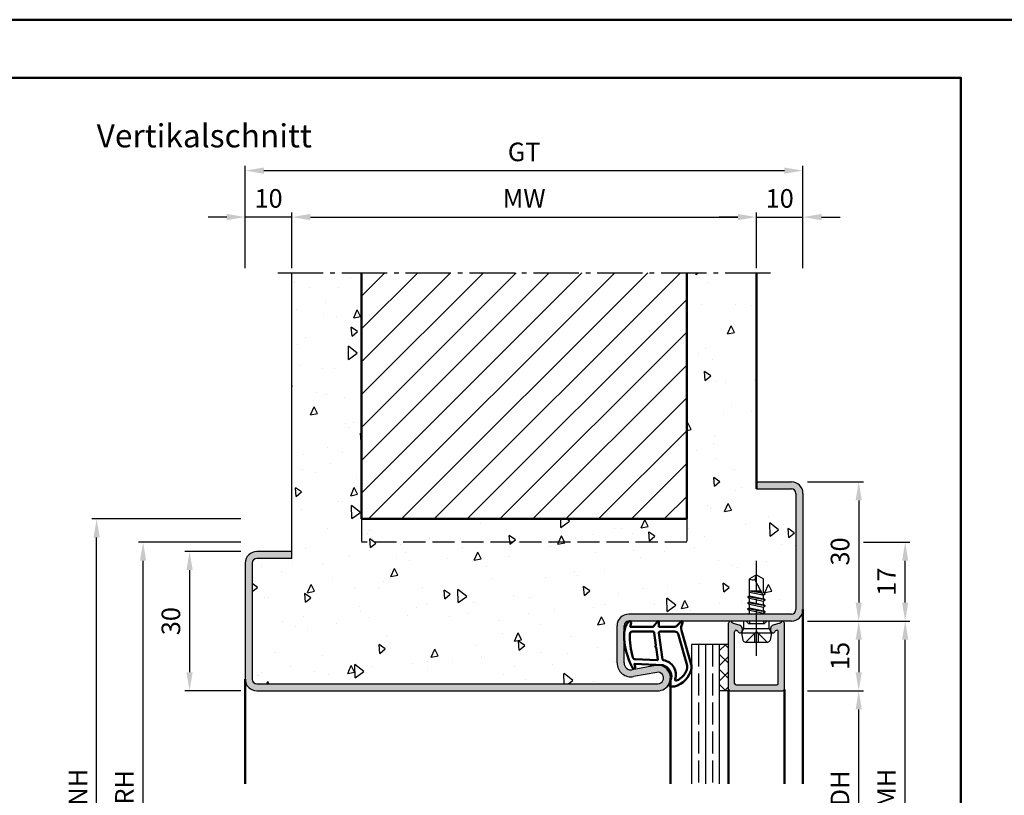
# Model space of a CAD drawing. Units: millimetres. Extents: x 0 to 1260, y -30 to 817.
# Drawn here: x 415 to 627, y 650 to 817 of the extents above; entities that cross this region are included whole.
import ezdxf

# ---------------------------------------------------------------- set-up
doc = ezdxf.new("R2010")
doc.units = ezdxf.units.MM
doc.linetypes.add('AM_DIN_F_W050', pattern=[6.25, 4.75, -1.5])
doc.linetypes.add('AM_DIN_G_W050', pattern=[13.75, 9.75, -1.5, 1, -1.5])
for name, color, linetype, lineweight in [('AM_0', 7, 'Continuous', 50), ('AM_1', 14, 'Continuous', 50), ('AM_3', 6, 'AM_DIN_F_W050', 25), ('AM_5', 3, 'Continuous', 25), ('AM_7', 4, 'AM_DIN_G_W050', 25), ('AM_8', 1, 'Continuous', 25), ('AM_BOR', 7, 'Continuous', 50)]:
    doc.layers.add(name, color=color, linetype=linetype, lineweight=lineweight)
doc.layers.add('AM_12', color=7, linetype='Continuous', lineweight=50, plot=False)
doc.styles.get("Standard").update_dxf_attribs({"font": 'isocp.shx'})
doc.dimstyles.new('AM_DIN$0', dxfattribs={"dimtxt": 4, "dimasz": 4, "dimexe": 1, "dimexo": 1, "dimgap": 1.5, "dimtad": 1, "dimdsep": 46, "dimtxsty": 'Standard', "dimcen": 0, "dimclrd": 256, "dimclre": 256, "dimclrt": 2, "dimazin": 2, "dimtp": 0.1, "dimtm": 0.1, "dimtfac": 0.71, "dimtmove": 0, "dimatfit": 3, "dimfxl": 0, "dimlwd": -1, "dimlwe": -1, "dimarcsym": 0})

# ---------------------------------------------------------------- blocks, each defined once
blk = doc.blocks.new('DIN_A3_BOS')
at = {"layer": 'AM_12'}
blk.add_lwpolyline([(0, 0), (420, 0), (420, 297), (0, 297)], close=True, dxfattribs=at)
at = {"layer": 'AM_BOR'}
blk.add_lwpolyline([(20, 10), (410, 10), (410, 287), (20, 287)], close=True, dxfattribs=at)
blk = doc.blocks.new('*D87')
at = {"layer": 'AM_5', "linetype": 'ByBlock'}
for p, q in [((473.5, 763.25), (473.5, 775.25)), ((477.5, 774.25), (569.5, 774.25)), ((573.5, 763.25), (573.5, 775.25))]:
    blk.add_line(p, q, dxfattribs=at)
at = {"layer": 'AM_5'}
for points in [[(477.5, 774.92), (477.5, 773.58), (473.5, 774.25)], [(569.5, 774.92), (569.5, 773.58), (573.5, 774.25)]]:
    blk.add_solid(points, dxfattribs=at)
at = {"layer": 'Defpoints', "color": 0}
for p in [(573.5, 774.25), (473.5, 762.25), (573.5, 762.25)]:
    blk.add_point(p, dxfattribs=at)
at = {"layer": 'AM_5', "color": 2, "insert": (523.5, 777.75), "char_height": 4, "attachment_point": 5}
blk.add_mtext('MW', dxfattribs=at)
blk = doc.blocks.new('*D78')
at = {"layer": 'AM_5', "linetype": 'ByBlock'}
for p, q in [((459.5, 774.25), (455.5, 774.25)), ((463.5, 763.25), (463.5, 775.25)), ((473.5, 774.25), (463.5, 774.25)), ((473.5, 763.25), (473.5, 775.25)), ((477.5, 774.25), (481.5, 774.25))]:
    blk.add_line(p, q, dxfattribs=at)
at = {"layer": 'AM_5'}
for points in [[(459.5, 774.92), (459.5, 773.58), (463.5, 774.25)], [(477.5, 774.92), (477.5, 773.58), (473.5, 774.25)]]:
    blk.add_solid(points, dxfattribs=at)
at = {"layer": 'Defpoints', "color": 0}
for p in [(463.5, 774.25), (463.5, 762.25), (473.5, 762.25)]:
    blk.add_point(p, dxfattribs=at)
at = {"layer": 'AM_5', "color": 2, "insert": (468.5, 777.75), "char_height": 4, "attachment_point": 5}
blk.add_mtext('10', dxfattribs=at)
blk = doc.blocks.new('*D79')
at = {"layer": 'AM_5', "linetype": 'ByBlock'}
for p, q in [((463.5, 763.25), (463.5, 785.25)), ((467.5, 784.25), (579.5, 784.25)), ((583.5, 763.25), (583.5, 785.25))]:
    blk.add_line(p, q, dxfattribs=at)
at = {"layer": 'AM_5'}
for points in [[(467.5, 784.92), (467.5, 783.58), (463.5, 784.25)], [(579.5, 784.92), (579.5, 783.58), (583.5, 784.25)]]:
    blk.add_solid(points, dxfattribs=at)
at = {"layer": 'Defpoints', "color": 0}
for p in [(583.5, 784.25), (463.5, 762.25), (583.5, 762.25)]:
    blk.add_point(p, dxfattribs=at)
at = {"layer": 'AM_5', "color": 2, "insert": (523.5, 787.76), "char_height": 4, "attachment_point": 5}
blk.add_mtext('GT', dxfattribs=at)
blk = doc.blocks.new('*D81')
at = {"layer": 'AM_5', "linetype": 'ByBlock'}
for p, q in [((569.5, 774.25), (565.5, 774.25)), ((573.5, 763.25), (573.5, 775.25)), ((573.5, 774.25), (583.5, 774.25)), ((583.5, 763.25), (583.5, 775.25)), ((587.5, 774.25), (591.5, 774.25))]:
    blk.add_line(p, q, dxfattribs=at)
at = {"layer": 'AM_5'}
for points in [[(569.5, 774.92), (569.5, 773.58), (573.5, 774.25)], [(587.5, 774.92), (587.5, 773.58), (583.5, 774.25)]]:
    blk.add_solid(points, dxfattribs=at)
at = {"layer": 'Defpoints', "color": 0}
for p in [(583.5, 774.25), (573.5, 762.25), (583.5, 762.25)]:
    blk.add_point(p, dxfattribs=at)
at = {"layer": 'AM_5', "color": 2, "insert": (578.5, 777.75), "char_height": 4, "attachment_point": 5}
blk.add_mtext('10', dxfattribs=at)
blk = doc.blocks.new('*D85')
at = {"layer": 'AM_5', "linetype": 'ByBlock'}
for p, q in [((584.5, 672.25), (596.5, 672.25)), ((595.5, 631.25), (595.5, 668.25)), ((584.5, 627.25), (596.5, 627.25))]:
    blk.add_line(p, q, dxfattribs=at)
at = {"layer": 'AM_5'}
for points in [[(594.83, 668.25), (596.17, 668.25), (595.5, 672.25)], [(594.83, 631.25), (596.17, 631.25), (595.5, 627.25)]]:
    blk.add_solid(points, dxfattribs=at)
at = {"layer": 'Defpoints', "color": 0}
for p in [(583.5, 672.25), (595.5, 672.25), (583.5, 627.25)]:
    blk.add_point(p, dxfattribs=at)
at = {"layer": 'AM_5', "color": 2, "insert": (591.97, 649.75), "char_height": 4, "attachment_point": 5, "rotation": 90}
blk.add_mtext('LDH', dxfattribs=at)
blk = doc.blocks.new('*D86')
at = {"layer": 'AM_5', "linetype": 'ByBlock'}
for p, q in [((584.5, 687.25), (606.5, 687.25)), ((605.5, 616.25), (605.5, 683.25)), ((584.5, 612.25), (606.5, 612.25))]:
    blk.add_line(p, q, dxfattribs=at)
at = {"layer": 'AM_5'}
for points in [[(604.83, 683.25), (606.17, 683.25), (605.5, 687.25)], [(604.83, 616.25), (606.17, 616.25), (605.5, 612.25)]]:
    blk.add_solid(points, dxfattribs=at)
at = {"layer": 'Defpoints', "color": 0}
for p in [(583.5, 687.25), (605.5, 687.25), (583.5, 612.25)]:
    blk.add_point(p, dxfattribs=at)
at = {"layer": 'AM_5', "color": 2, "insert": (602, 649.75), "char_height": 4, "attachment_point": 5, "rotation": 90}
blk.add_mtext('FMH', dxfattribs=at)
blk = doc.blocks.new('*D82')
at = {"layer": 'AM_5', "linetype": 'ByBlock'}
for p, q in [((462.5, 704.25), (440.5, 704.25)), ((441.5, 599.25), (441.5, 700.25)), ((462.5, 595.25), (440.5, 595.25))]:
    blk.add_line(p, q, dxfattribs=at)
at = {"layer": 'AM_5'}
for points in [[(440.83, 700.25), (442.17, 700.25), (441.5, 704.25)], [(440.83, 599.25), (442.17, 599.25), (441.5, 595.25)]]:
    blk.add_solid(points, dxfattribs=at)
at = {"layer": 'Defpoints', "color": 0}
for p in [(441.5, 704.25), (463.5, 704.25), (463.5, 595.25)]:
    blk.add_point(p, dxfattribs=at)
at = {"layer": 'AM_5', "color": 2, "insert": (438, 649.75), "char_height": 4, "attachment_point": 5, "rotation": 90}
blk.add_mtext('RRH', dxfattribs=at)
blk = doc.blocks.new('*D83')
at = {"layer": 'AM_5', "linetype": 'ByBlock'}
for p, q in [((462.5, 709.25), (430.5, 709.25)), ((431.5, 594.25), (431.5, 705.25)), ((462.5, 590.25), (430.5, 590.25))]:
    blk.add_line(p, q, dxfattribs=at)
at = {"layer": 'AM_5'}
for points in [[(430.83, 705.25), (432.17, 705.25), (431.5, 709.25)], [(430.83, 594.25), (432.17, 594.25), (431.5, 590.25)]]:
    blk.add_solid(points, dxfattribs=at)
at = {"layer": 'Defpoints', "color": 0}
for p in [(431.5, 709.25), (463.5, 709.25), (463.5, 590.25)]:
    blk.add_point(p, dxfattribs=at)
at = {"layer": 'AM_5', "color": 2, "insert": (428, 649.75), "char_height": 4, "attachment_point": 5, "rotation": 90}
blk.add_mtext('RNH', dxfattribs=at)
blk = doc.blocks.new('*D74')
at = {"layer": 'AM_5', "linetype": 'ByBlock'}
for p, q in [((584.5, 717.25), (596.5, 717.25)), ((595.5, 713.25), (595.5, 691.25)), ((584.5, 687.25), (596.5, 687.25))]:
    blk.add_line(p, q, dxfattribs=at)
at = {"layer": 'AM_5'}
for points in [[(594.83, 713.25), (596.17, 713.25), (595.5, 717.25)], [(594.83, 691.25), (596.17, 691.25), (595.5, 687.25)]]:
    blk.add_solid(points, dxfattribs=at)
at = {"layer": 'Defpoints', "color": 0}
for p in [(583.5, 717.25), (583.5, 687.25), (595.5, 687.25)]:
    blk.add_point(p, dxfattribs=at)
at = {"layer": 'AM_5', "color": 2, "insert": (592, 702.25), "char_height": 4, "attachment_point": 5, "rotation": 90}
blk.add_mtext('30', dxfattribs=at)
blk = doc.blocks.new('*D75')
at = {"layer": 'AM_5', "linetype": 'ByBlock'}
for p, q in [((584.5, 687.25), (596.5, 687.25)), ((595.5, 683.25), (595.5, 676.25)), ((584.5, 672.25), (596.5, 672.25))]:
    blk.add_line(p, q, dxfattribs=at)
at = {"layer": 'AM_5'}
for points in [[(594.83, 683.25), (596.17, 683.25), (595.5, 687.25)], [(594.83, 676.25), (596.17, 676.25), (595.5, 672.25)]]:
    blk.add_solid(points, dxfattribs=at)
at = {"layer": 'Defpoints', "color": 0}
for p in [(583.5, 687.25), (583.5, 672.25), (595.5, 672.25)]:
    blk.add_point(p, dxfattribs=at)
at = {"layer": 'AM_5', "color": 2, "insert": (592, 679.75), "char_height": 4, "attachment_point": 5, "rotation": 90}
blk.add_mtext('15', dxfattribs=at)
blk = doc.blocks.new('*D72')
at = {"layer": 'AM_5', "linetype": 'ByBlock'}
for p, q in [((462.5, 702.25), (450.5, 702.25)), ((451.5, 698.25), (451.5, 676.25)), ((462.5, 672.25), (450.5, 672.25))]:
    blk.add_line(p, q, dxfattribs=at)
at = {"layer": 'AM_5'}
for points in [[(450.83, 698.25), (452.17, 698.25), (451.5, 702.25)], [(450.83, 676.25), (452.17, 676.25), (451.5, 672.25)]]:
    blk.add_solid(points, dxfattribs=at)
at = {"layer": 'Defpoints', "color": 0}
for p in [(463.5, 702.25), (451.5, 672.25), (463.5, 672.25)]:
    blk.add_point(p, dxfattribs=at)
at = {"layer": 'AM_5', "color": 2, "insert": (448, 687.25), "char_height": 4, "attachment_point": 5, "rotation": 90}
blk.add_mtext('30', dxfattribs=at)
blk = doc.blocks.new('*D73')
at = {"layer": 'AM_5', "linetype": 'ByBlock'}
for p, q in [((596.5, 704.25), (606.5, 704.25)), ((605.5, 691.25), (605.5, 700.25)), ((584.5, 687.25), (606.5, 687.25))]:
    blk.add_line(p, q, dxfattribs=at)
at = {"layer": 'AM_5'}
for points in [[(604.83, 700.25), (606.17, 700.25), (605.5, 704.25)], [(604.83, 691.25), (606.17, 691.25), (605.5, 687.25)]]:
    blk.add_solid(points, dxfattribs=at)
at = {"layer": 'Defpoints', "color": 0}
for p in [(595.5, 704.25), (605.5, 704.25), (583.5, 687.25)]:
    blk.add_point(p, dxfattribs=at)
at = {"layer": 'AM_5', "color": 2, "insert": (602, 695.75), "char_height": 4, "attachment_point": 5, "rotation": 90}
blk.add_mtext('17', dxfattribs=at)

msp = doc.modelspace()

# ---------------------------------------------------------------- hatches: boundary and pattern name
at = {"layer": 'AM_8'}
h = msp.add_hatch(dxfattribs=at)
h.set_pattern_fill('AR-CONC', color=256, scale=0.1, angle=45)
h.set_pattern_definition([(95, (10, 6.591), (14.00947, 11.75534), [1.905, -20.955]), (40, (10, 6.591), (-16.00185, 11.01767), [1.524, -16.76406]), (145.4514, (11.167, 7.57), (-1.99238, 22.773), [1.619, -17.80902]), (91.1842, (6.408, 10.183), (22.141, 16.19534), [2.8575, -31.4325]), (141.6356, (8.253, 11.533), (-0.70866, 34.2827), [2.4285, -26.7136]), (36.184, (6.408, 10.183), (-0.7087, 34.2827), [2.286, -25.146]), (66, (9.102, 11.081), (17.952, 3.48951), [1.905, -20.955]), (11, (9.102, 11.081), (-8.654, 17.39412), [1.524, -16.764]), (116.4514, (10.598, 11.372), (9.298, 20.88363), [1.619, -17.809]), (82.5, (10, 6.591), (-5.760547, 6.19734), [0, -16.5608, 0, -17.018, 0, -16.8275]), (52.5, (10, 6.591), (-2.35897, 11.8087), [0, -9.7028, 0, -16.1798, 0, -6.4135]), (12.5, (5.995, 2.586), (9.992786, 9.18262), [0, -6.35, 0, -19.812, 0, -26.289]), (2.5, (4.199, 0.79), (8.67639, 12.27224), [0, -8.255, 0, -13.1572, 0, -18.669])])
h.paths.add_polyline_path([(488.5, 709.25), (488.5, 762.25), (473.5, 762.25), (473.5, 700.75), (466, 700.75, 0.4142136), (465, 699.75), (465, 674.75, 0.4142136), (466, 673.75), (552.25, 673.75, 1.0968549), (552.021, 676.229), (547.051, 675.301, -0.4693847), (543.5, 678.25), (543.5, 686.25, -0.4142136), (546, 688.75), (571.854, 688.75), (572, 688.835), (572.375, 688.75), (581, 688.75, 0.4142136), (582, 689.75), (582, 714.75, 0.4142136), (581, 715.75), (573.5, 715.75), (573.5, 762.25), (558.5, 762.25), (558.5, 709.25)])
h.paths.add_polyline_path([(574.441, 693.75), (574.585, 693.475), (573.313, 693.75)], flags=16)
h = msp.add_hatch(dxfattribs=at)
h.set_pattern_fill('_U', color=256, scale=5, angle=45, pattern_type=0)
h.set_pattern_definition([(45, (0, 0.028), (-3.535534, 3.535534), [])])
h.paths.add_polyline_path([(488.5, 762.25), (488.5, 709.25), (558.5, 709.25), (558.5, 762.25)])
h = msp.add_hatch(color=256, dxfattribs=at)
h.dxf.hatch_style = 1
h.paths.add_polyline_path([(552.25, 672.25, 1.0968549), (551.745, 677.703), (546.775, 676.775, -0.4693847), (545, 678.25), (545, 686.25, -0.4142136), (546, 687.25), (581, 687.25, 0.4142136), (583.5, 689.75), (583.5, 714.75, 0.4142136), (581, 717.25), (573.5, 717.25), (573.5, 715.75), (581, 715.75, -0.4142136), (582, 714.75), (582, 689.75, -0.4142136), (581, 688.75), (546, 688.75, 0.4142136), (543.5, 686.25), (543.5, 678.25, 0.4693847), (547.051, 675.301), (552.021, 676.229, -1.0968549), (552.25, 673.75), (466, 673.75, -0.4142136), (465, 674.75), (465, 699.75, -0.4142136), (466, 700.75), (473.5, 700.75), (473.5, 702.25), (466, 702.25, 0.4142136), (463.5, 699.75), (463.5, 674.75, 0.4142136), (466, 672.25)])
h = msp.add_hatch(color=256, dxfattribs=at)
h.dxf.hatch_style = 1
h.paths.add_polyline_path([(579.5, 686.85, 0.837595), (578.725, 686.988, -0.2437621), (578.521, 686.802), (577.085, 686.417, 0.1989124), (576.781, 686.184), (576.617, 685.9, 0.1316525), (576.55, 685.65), (576.55, 685.25, 0.8242588), (577.514, 685.063, -0.23542), (577.714, 685.24), (577.822, 685.269, -0.4931454), (578.2, 684.979), (578.2, 673.85, -0.4142136), (577.9, 673.55), (569.1, 673.55, -0.4142136), (568.8, 673.85), (568.8, 684.979, -0.4931454), (569.178, 685.269), (569.286, 685.24, -0.23542), (569.486, 685.063, 0.8242588), (570.45, 685.25), (570.45, 685.65, 0.1316525), (570.383, 685.9), (570.219, 686.184, 0.1989124), (569.915, 686.417), (568.479, 686.802, -0.2437621), (568.275, 686.988, 0.837595), (567.5, 686.85), (567.5, 672.55, 0.4142136), (567.8, 672.25), (579.2, 672.25, 0.4142136), (579.5, 672.55)])
h = msp.add_hatch(dxfattribs=at)
h.set_pattern_fill('_U', color=256, scale=2.3, angle=135, double=1, pattern_type=0)
h.set_pattern_definition([(135, (1209.187, 355.25), (-1.6263456, -1.6263456), []), (225, (1209.187, 355.25), (1.6263456, -1.6263456), [])])
h.paths.add_polyline_path([(567.5, 682.25), (565.5, 682.25), (565.5, 672.25), (567.5, 672.25)])

# ---------------------------------------------------------------- linework, layer by layer
for p, q in [((473.5, 700.75), (473.5, 762.25)), ((573.5, 717.25), (581, 717.25)), ((573.5, 715.75), (581, 715.75)), ((582, 714.75), (582, 689.75)), ((583.5, 714.75), (583.5, 689.75)), ((473.5, 702.25), (466, 702.25)), ((463.5, 699.75), (463.5, 674.75)), ((465, 699.75), (465, 674.75)), ((473.5, 700.75), (466, 700.75)), ((573.5, 697.25), (572, 696.349)), ((573.5, 697.25), (575, 696.349)), ((572, 692.735), (572, 696.349)), ((575, 692.677), (573.162, 696.206)), ((575, 693.385), (575, 696.349)), ((572, 693.75), (574.441, 693.75)), ((574.701, 693.252), (572, 693.703)), ((572, 693.521), (574.886, 692.895)), ((573.313, 693.75), (574.585, 693.475)), ((575.37, 693.171), (575, 693.385)), ((575.37, 693.084), (575, 692.871)), ((575.37, 693.171), (575.045, 693.359)), ((575.394, 691.836), (571.606, 692.469)), ((575.394, 690.536), (571.606, 691.169)), ((571.63, 692.521), (572, 692.735)), ((571.63, 692.434), (572, 692.221)), ((571.63, 691.221), (572, 691.435)), ((571.63, 691.134), (572, 690.921)), ((572, 692.735), (575, 692.085)), ((572, 692.221), (575, 691.571)), ((572, 691.435), (572, 692.221)), ((572, 691.435), (575, 690.785)), ((572, 690.921), (575, 690.271)), ((572, 690.142), (572, 690.921)), ((575, 692.085), (575, 692.871)), ((575.37, 691.871), (575, 692.085)), ((575.37, 691.784), (575, 691.571)), ((575, 690.785), (575, 691.571)), ((575.37, 690.571), (575, 690.785)), ((581, 688.75), (546, 688.75)), ((575.394, 689.236), (571.593, 689.869)), ((571.618, 689.921), (572, 690.142)), ((571.618, 689.834), (572, 689.614)), ((571.854, 688.75), (572, 688.835)), ((572, 690.142), (575, 689.485)), ((572, 689.614), (575, 688.971)), ((572, 688.835), (572, 689.614)), ((572, 688.835), (572.375, 688.75)), ((575.37, 690.484), (575, 690.271)), ((575, 689.485), (575, 690.271)), ((575.37, 689.271), (575, 689.485)), ((575.37, 689.184), (575, 688.971)), ((575, 688.75), (575, 688.971)), ((581, 687.25), (546, 687.25)), ((567.5, 672.25), (567.5, 686.85)), ((568.479, 686.802), (569.915, 686.417)), ((570.77, 685.65), (570.77, 687.25)), ((576.23, 685.65), (576.23, 687.25)), ((578.521, 686.802), (577.085, 686.417)), ((579.5, 672.55), (579.5, 686.85)), ((543.5, 678.25), (543.5, 686.25)), ((545, 678.25), (545, 686.25)), ((568.8, 673.85), (568.8, 684.979)), ((569.178, 685.269), (569.286, 685.24)), ((570.383, 685.9), (570.219, 686.184)), ((570.25, 684.75), (570.77, 685.65)), ((570.25, 684.75), (570.57, 683.152)), ((570.25, 684.75), (576.75, 684.75)), ((570.45, 685.65), (570.45, 685.25)), ((570.77, 685.65), (576.23, 685.65)), ((576.75, 684.75), (576.23, 685.65)), ((576.75, 684.75), (576.43, 683.152)), ((576.55, 685.65), (576.55, 685.25)), ((576.617, 685.9), (576.781, 686.184)), ((577.822, 685.269), (577.714, 685.24)), ((578.2, 673.85), (578.2, 684.979)), ((571.06, 682.75), (575.94, 682.75)), ((567.5, 682.25), (559.5, 682.25)), ((559.5, 682.25), (559.5, 652.25)), ((562.5, 682.25), (562.5, 652.25)), ((565.5, 682.25), (565.5, 652.25)), ((551.745, 677.703), (546.775, 676.775)), ((552.021, 676.229), (547.051, 675.301)), ((466, 673.75), (552.25, 673.75)), ((466, 672.25), (552.25, 672.25)), ((567.5, 672.25), (565.5, 672.25)), ((567.8, 672.25), (579.2, 672.25)), ((569.1, 673.55), (577.9, 673.55))]:
    msp.add_line(p, q)
for centre, radius, start, end in [((581, 714.75), 2.5, 0, 90), ((581, 714.75), 1, 0, 90), ((466, 699.75), 2.5, 90, 180), ((466, 699.75), 1, 90, 180), ((575.486, 696.029), 2.331, 148.42638, 175.64327), ((572.787, 697.964), 1.797, 244.0111, 282.02222), ((575.345, 693.128), 0.05, 300, 60), ((571.655, 692.478), 0.05, 120, 240), ((571.655, 691.178), 0.05, 120, 240), ((575.345, 691.828), 0.05, 300, 60), ((546, 686.25), 2.5, 90, 180), ((571.643, 689.878), 0.05, 120, 240), ((575.345, 690.528), 0.05, 300, 60), ((575.345, 689.228), 0.05, 300, 60), ((581, 689.75), 1, 270, 0), ((581, 689.75), 2.5, 270, 0), ((546, 686.25), 1, 90, 180), ((567.9, 686.85), 0.4, 20.2025, 180), ((568.557, 687.092), 0.3, 200.2025, 255), ((578.443, 687.092), 0.3, 285, 339.7975), ((579.1, 686.85), 0.4, 0, 159.7975), ((569.1, 684.979), 0.3, 75, 180), ((569.208, 684.95), 0.3, 22.01059, 75), ((569.95, 685.25), 0.5, 202.01059, 0), ((569.786, 685.934), 0.5, 30, 75), ((569.95, 685.65), 0.5, 0, 30), ((577.05, 685.65), 0.5, 150, 180), ((577.05, 685.25), 0.5, 180, 337.98941), ((577.214, 685.934), 0.5, 105, 150), ((577.792, 684.95), 0.3, 105, 157.98941), ((577.9, 684.979), 0.3, 0, 105), ((571.06, 683.25), 0.5, 191.30993, 270), ((575.94, 683.25), 0.5, 270, 348.69007), ((546.5, 678.25), 3, 180, 280.57858), ((546.5, 678.25), 1.5, 180, 280.57858), ((552.25, 675), 2.75, 270, 100.57858), ((552.25, 675), 1.25, 270, 100.57858), ((466, 674.75), 2.5, 180, 270), ((466, 674.75), 1, 180, 270), ((569.1, 673.85), 0.3, 180, 270), ((577.9, 673.85), 0.3, 270, 0), ((567.8, 672.55), 0.3, 180, 270), ((579.2, 672.55), 0.3, 270, 0)]:
    msp.add_arc(centre, radius, start, end)
at = {"layer": 'AM_0'}
for p, q in [((488.5, 709.25), (488.5, 762.25)), ((558.5, 709.25), (558.5, 762.25)), ((573.5, 715.75), (573.5, 762.25)), ((558.5, 709.25), (488.5, 709.25))]:
    msp.add_line(p, q, dxfattribs=at)
at = {"layer": 'AM_1'}
for p, q in [((583.5, 689.75), (583.5, 652.25)), ((463.5, 674.75), (463.5, 652.25)), ((555, 652.25), (555, 675)), ((567.5, 672.25), (567.5, 652.25)), ((579.5, 672.55), (579.5, 652.25))]:
    msp.add_line(p, q, dxfattribs=at)
for points in [[(545.95, 687.1, -0.8225617), (546.502, 686.897), (546.328, 686.047), (551.295, 686.047), (552.169, 687.169, -0.7467354), (552.491, 687.074), (552.506, 686.047), (555.956, 686.047, 0.2039215), (556.316, 686.201), (557.262, 687.188, -0.8105302), (557.594, 686.981), (557.559, 686.882, 0.1645), (557.37, 685.208), (559.458, 677.902, -0.0661149), (559.483, 677.055, -0.2820378), (555.828, 673.193, -0.1590275), (554.785, 673.291, -0.3764163), (554.676, 673.532), (555.155, 674.949, 0.3762127), (553.36, 677.764), (547.246, 678.044), (547.422, 677.422, -0.7987948), (546.815, 677.215, -0.1245897), (545.007, 684.489, -0.1623187)], [(546.745, 684.997), (551.203, 684.997, -0.3782425), (551.501, 684.735), (551.871, 682.078, -0.236068), (551.841, 681.993), (551.733, 681.889, 0.5), (551.753, 681.731), (551.884, 681.656, -0.236068), (551.933, 681.582), (552.285, 679.02, -0.4511235), (552.136, 678.851), (547.381, 679.036, -0.3316729), (546.902, 679.393, -0.0849517), (546.245, 684.499, -0.4135048)], [(552.73, 684.997), (555.942, 684.997, -0.3015522), (556.633, 684.539), (558.581, 677.682, -0.0278584), (558.606, 677.26, -0.2581461), (556.251, 674.446, -0.6319644), (556.017, 674.71, 0.4552489), (553.493, 678.851, -0.3823944), (553.292, 679.026), (552.507, 684.745, -0.4511235)]]:
    msp.add_lwpolyline(points, format="xyb", close=True, dxfattribs=at)
at = {"layer": 'AM_3'}
for p, q in [((488.5, 709.25), (488.5, 704.25)), ((558.5, 709.25), (558.5, 704.25)), ((558.5, 704.25), (488.5, 704.25)), ((571.77, 686.75), (571.27, 687.25)), ((571.77, 686.75), (575.23, 686.75)), ((572, 687.25), (572, 686.75)), ((575, 687.25), (575, 686.75)), ((575.23, 686.75), (575.73, 687.25)), ((571.2, 682.75), (573.5, 685.05)), ((573.17, 684.72), (573.83, 684.72)), ((573.17, 682.75), (573.17, 684.72)), ((575.8, 682.75), (573.5, 685.05)), ((573.83, 684.72), (573.83, 682.75)), ((561, 682.25), (561, 652.25)), ((564, 682.25), (564, 652.25))]:
    msp.add_line(p, q, dxfattribs=at)
at = {"layer": 'AM_7'}
for p, q in [((470.5, 762.25), (576.5, 762.25)), ((573.5, 679.75), (573.5, 700.25))]:
    msp.add_line(p, q, dxfattribs=at)

# ---------------------------------------------------------------- block references
at = {"layer": 'AM_0', "lineweight": 0, "xscale": 1.25, "yscale": 1.25, "zscale": 1.25}
msp.add_blockref('DIN_A3_BOS', (105, 445.5), dxfattribs=at)

# ---------------------------------------------------------------- texts
at = {"layer": 'AM_0', "insert": (431.5, 794.25), "char_height": 5, "width": 55, "attachment_point": 1}
msp.add_mtext('Vertikalschnitt', dxfattribs=at)

# ---------------------------------------------------------------- dimensions: what is measured, and where the dimension line sits
at = {"layer": 'AM_5'}
for base, p1, p2, angle, text, picture, middle in [((583.5, 784.25), (463.5, 762.25), (583.5, 762.25), 180, 'GT', '*D79', (523.5, 787.757)), ((573.5, 774.25), (473.5, 762.25), (573.5, 762.25), 180, 'MW', '*D87', (523.5, 777.75)), ((431.5, 709.25), (463.5, 590.25), (463.5, 709.25), 90, 'RNH', '*D83', (428, 649.75)), ((441.5, 704.25), (463.5, 595.25), (463.5, 704.25), 90, 'RRH', '*D82', (438, 649.75)), ((605.5, 687.25), (583.5, 612.25), (583.5, 687.25), 90, 'FMH', '*D86', (602, 649.75)), ((595.5, 672.25), (583.5, 627.25), (583.5, 672.25), 90, 'LDH', '*D85', (591.972, 649.75))]:
    dim = msp.add_linear_dim(base=base, p1=p1, p2=p2, angle=angle, text=text, dimstyle='AM_DIN$0', dxfattribs=at)
    dim.commit()
    dim.dimension.update_dxf_attribs({"geometry": picture, "text_midpoint": middle})
for base, p1, p2, angle, picture, middle in [((463.5, 774.25), (473.5, 762.25), (463.5, 762.25), 180, '*D78', (468.5, 777.75)), ((583.5, 774.25), (573.5, 762.25), (583.5, 762.25), 180, '*D81', (578.5, 777.75)), ((605.5, 704.25), (583.5, 687.25), (595.5, 704.25), 270, '*D73', (602, 695.75)), ((451.5, 672.25), (463.5, 702.25), (463.5, 672.25), 270, '*D72', (448, 687.25)), ((595.5, 672.25), (583.5, 687.25), (583.5, 672.25), 270, '*D75', (592, 679.75))]:
    dim = msp.add_linear_dim(base=base, p1=p1, p2=p2, angle=angle, dimstyle='AM_DIN$0', dxfattribs=at)
    dim.commit()
    dim.dimension.update_dxf_attribs({"geometry": picture, "text_midpoint": middle})
dim = msp.add_linear_dim(base=(595.5, 687.25), p1=(583.5, 717.25), p2=(583.5, 687.25), angle=270, dimstyle='AM_DIN$0', override={"dimtp": 1.5, "dimtm": 1.5, "dimtdec": 2, "dimtzin": 8}, dxfattribs=at)
dim.commit()
dim.dimension.update_dxf_attribs({"geometry": '*D74', "text_midpoint": (592, 702.25)})

doc.saveas('drawing.dxf')
